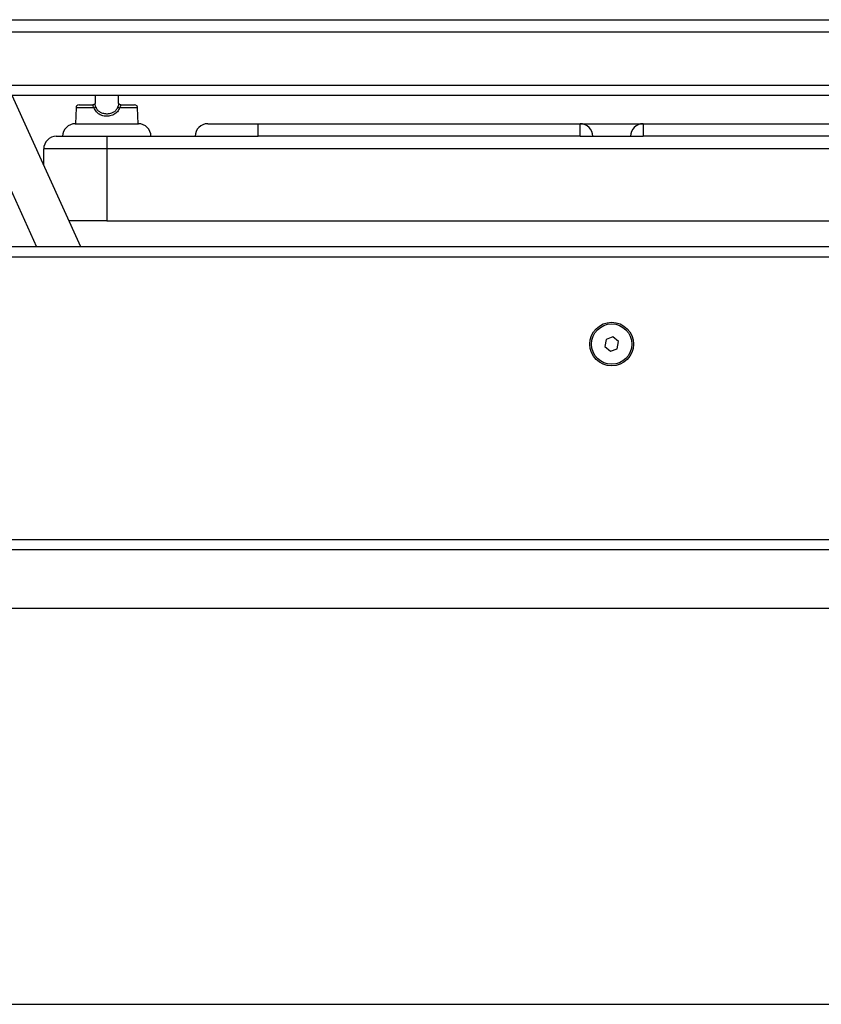
# Model space of a CAD drawing. Units: millimetres. Extents: x 106.1 to 118.6, y 1463.1 to 1477.1.
# Drawn here: x 115.8 to 116.1, y 1472 to 1472.4 of the extents above; entities that cross this region are included whole.
import ezdxf

# ---------------------------------------------------------------- set-up
doc = ezdxf.new("R2010")
doc.units = ezdxf.units.MM

# ---------------------------------------------------------------- blocks, each defined once
blk = doc.blocks.new('S161_B')
at = {"color": 7, "linetype": 'Continuous', "lineweight": 25}
for p, q in [((115.6683970029522, 1472.429589272726), (116.4583970029522, 1472.429589272726)), ((116.4613970029523, 1472.424589272725), (115.6653970029523, 1472.424589272725)), ((116.4533970029523, 1472.403589272724), (115.6733970029523, 1472.403589272724)), ((116.4533970029523, 1472.399589272725), (115.6733970029523, 1472.399589272725)), ((115.8084070444696, 1472.399589272725), (115.8355329351926, 1472.339589272726)), ((115.8530921079344, 1472.339589272726), (115.8259662172114, 1472.399589272725)), ((115.8511924514042, 1472.39467199391), (115.8510279325602, 1472.388389272724)), ((115.8583866812256, 1472.39467199391), (115.8511924514042, 1472.39467199391)), ((115.8524420230604, 1472.395889272726), (115.857838035071, 1472.395889272726)), ((115.8756015545003, 1472.39467199391), (115.8684073012663, 1472.39467199391)), ((115.8688920689982, 1472.395891013348), (115.8689560042117, 1472.395889272726)), ((115.8689560042117, 1472.395889272726), (115.8743519828441, 1472.395889272726)), ((115.8757660733443, 1472.388389272724), (115.8756015545003, 1472.39467199391)), ((115.8508970029523, 1472.388389272724), (115.8758970029522, 1472.388389272724)), ((115.9033970029523, 1472.388389272724), (115.9233970029523, 1472.388389272724)), ((115.9233970029523, 1472.383389272725), (115.9233970029523, 1472.388389272724)), ((115.9233970029523, 1472.388389272724), (116.0508970029521, 1472.388389272724)), ((116.0508970029521, 1472.383389272725), (116.0508970029521, 1472.388389272724)), ((116.0508970029521, 1472.388389272724), (116.0758970029522, 1472.388389272724)), ((116.0758970029522, 1472.388389272724), (116.0758970029522, 1472.383389272725)), ((116.0758970029522, 1472.388389272724), (116.2033970029523, 1472.388389272724)), ((115.8433970029522, 1472.383389272725), (115.8633970029521, 1472.383389272725)), ((115.8633970029521, 1472.383389272725), (115.9233970029523, 1472.383389272725)), ((115.8633970029521, 1472.383389272725), (115.8633970029521, 1472.378389272726)), ((116.0508970029521, 1472.383389272725), (115.9233970029523, 1472.383389272725)), ((116.0508970029521, 1472.383389272725), (116.0758970029522, 1472.383389272725)), ((116.2033970029523, 1472.383389272725), (116.0758970029522, 1472.383389272725)), ((115.8383970029523, 1472.372093506703), (115.8383970029523, 1472.378389272726)), ((115.8633970029521, 1472.378389272726), (115.8383970029523, 1472.378389272726)), ((115.8633970029521, 1472.378389272726), (115.8633970029521, 1472.349889272725)), ((116.2633970029522, 1472.378389272726), (115.8633970029521, 1472.378389272726)), ((115.8633970029521, 1472.349889272725), (115.8484354966937, 1472.349889272725)), ((115.8633970029521, 1472.349889272725), (116.2633970029522, 1472.349889272725)), ((116.4633970029523, 1472.339589272726), (115.6633970029523, 1472.339589272726)), ((116.4633970029523, 1472.335589272725), (115.6633970029523, 1472.335589272725)), ((116.0611806361602, 1472.302938881217), (116.0606870116145, 1472.300094647025)), ((116.0638906274979, 1472.303933506917), (116.0611806361602, 1472.302938881217)), ((116.0661069942901, 1472.302083898425), (116.0638906274979, 1472.303933506917)), ((116.0656133697442, 1472.299239664233), (116.0661069942901, 1472.302083898425)), ((116.0606870116145, 1472.300094647025), (116.0629033784065, 1472.298245038533)), ((116.0629033784065, 1472.298245038533), (116.0656133697442, 1472.299239664233)), ((116.4533970029523, 1472.223589272726), (115.6733970029523, 1472.223589272726)), ((116.4533970029523, 1472.219589272725), (115.6733970029523, 1472.219589272725)), ((116.3870188651895, 1472.19636264939), (115.7396681608285, 1472.19636264939))]:
    blk.add_line(p, q, dxfattribs=at)
for radius in [0.008649999999999637, 0.007999999999997275]:
    blk.add_circle((116.0633970029522, 1472.301089272725), radius, dxfattribs=at)
for centre, radius, start, end in [((115.8524420230604, 1472.394639272725), 0.001250000000001247, 90, 178.499999991881), ((115.8576740857337, 1472.396545522239), 0.002004470186610556, 290.8242852213053, 312.2510725252126), ((115.8691198861021, 1472.396545339412), 0.002004295517089292, 227.744898000162, 249.1741414940994), ((115.8743519828441, 1472.394639272725), 0.00125, 1.500000008119059, 90), ((115.8508970029523, 1472.383389272725), 0.005, 90, 180), ((115.8758970029522, 1472.383389272725), 0.005, 0, 90), ((115.9033970029523, 1472.383389272725), 0.005, 90, 180), ((116.0508970029521, 1472.383389272725), 0.005000000000003638, 0, 90), ((116.0758970029522, 1472.383389272725), 0.005000000000003638, 90, 180), ((115.8433970029522, 1472.378389272726), 0.005000000000003638, 90, 180)]:
    blk.add_arc(centre, radius, start, end, dxfattribs=at)
for points, knots in [([(115.8588093184859, 1472.399589272725), (115.8588038125914, 1472.399306035557), (115.8587811605133, 1472.398140755244), (115.8587583434597, 1472.397045388548), (115.8587410334543, 1472.396422278609), (115.8587407422854, 1472.396411797383)], [0, 0, 0, 0, 0.2399560857900006, 0.9872154297660934, 1, 1, 1, 1]), ([(115.8680534493474, 1472.396490996712), (115.8680438549012, 1472.396853357097), (115.8680211768577, 1472.397709855153), (115.8679983184978, 1472.398901677243), (115.867985130871, 1472.399589272725)], [0, 0, 0, 0, 0.4230720446748058, 1, 1, 1, 1]), ([(115.8583866812256, 1472.39467199391), (115.8583365070456, 1472.394746294947), (115.8581918542664, 1472.394960505751), (115.8579969260864, 1472.395286150893), (115.8578579477506, 1472.395611507008), (115.8578249819189, 1472.395844787301), (115.8578336949341, 1472.395874481444), (115.857838035071, 1472.395889272726)], [0, 0, 0, 0, 0.1219884803680818, 0.3516942936949204, 0.5707992227747216, 0.7862060298934489, 1, 1, 1, 1]), ([(115.8587450055246, 1472.396455382186), (115.8587450980636, 1472.396456575574), (115.8587467137207, 1472.396477411128), (115.8587349379275, 1472.396400549811), (115.85860875888, 1472.396198119504), (115.858323641493, 1472.395984432558), (115.8580199183207, 1472.395866129287), (115.8578576670487, 1472.395895642907), (115.8578409938003, 1472.395898675782)], [0, 0, 0, 0, 0.01199578799489519, 0.2094363918741153, 0.4391010004717911, 0.6991325314480252, 0.9690822883773532, 1, 1, 1, 1]), ([(115.8684073012663, 1472.39467199391), (115.8683601999217, 1472.394541248766), (115.8681092387634, 1472.393844624223), (115.8673566218634, 1472.39273064551), (115.8662892801581, 1472.392024057884), (115.8650700237923, 1472.391517037062), (115.8637215830368, 1472.391249847387), (115.8618969413781, 1472.391432047738), (115.8603807778898, 1472.39205129565), (115.8590969258028, 1472.393094233253), (115.8586384416852, 1472.394112724947), (115.8583866812256, 1472.39467199391)], [0, 0, 0, 0, 0.03236762724621699, 0.1724582878300002, 0.3086463836296516, 0.3279579334147206, 0.4806364156698549, 0.617757965218005, 0.741939221713501, 0.8582949819555467, 1, 1, 1, 1]), ([(115.8590218527282, 1472.395061802299), (115.858983123372, 1472.395181725589), (115.8588748713331, 1472.395516921986), (115.8587521949417, 1472.39601424254), (115.8587465172271, 1472.396290889017), (115.858744034068, 1472.39641188086)], [0, 0, 0, 0, 0.2386389488843197, 0.667017353048381, 1, 1, 1, 1]), ([(115.8590218527282, 1472.395061802299), (115.8590254120257, 1472.395051173525), (115.8591648557281, 1472.39463476674), (115.8594056451166, 1472.394183810884), (115.8599828195698, 1472.393500644368), (115.8607317025947, 1472.392916053475), (115.8620709013645, 1472.392423938505), (115.8636843429432, 1472.39227805801), (115.8652524940959, 1472.392555941094), (115.8662850037127, 1472.393089743145), (115.8670161213154, 1472.393701289411), (115.8674000528582, 1472.394206292902), (115.8676620441843, 1472.394754540373), (115.8677336969461, 1472.394954554127), (115.8677721322186, 1472.395061843544)], [0, 0, 0, 0, 0.003024542564549067, 0.1184934408856506, 0.1348766110337772, 0.24905527329147, 0.3762260647130323, 0.5201788589589933, 0.6795313513560332, 0.7990330101551673, 0.8352899177188173, 0.942683963947645, 0.9692550933622535, 1, 1, 1, 1]), ([(115.8680531934454, 1472.396370587239), (115.8680534065828, 1472.396354163662), (115.8680553125176, 1472.396207299363), (115.8680240474617, 1472.395988609742), (115.8679314715999, 1472.395565257808), (115.8678468346444, 1472.395297857179), (115.8677721322186, 1472.395061843544)], [0, 0, 0, 0, 0.05031776293274965, 0.4499557453517186, 0.5145189277516847, 1, 1, 1, 1]), ([(115.8680533795446, 1472.396433767944), (115.8680512002223, 1472.396509603497), (115.8680464033396, 1472.396676524309), (115.8680415706534, 1472.396910128251), (115.8680389335558, 1472.397037601125)], [0, 0, 0, 0, 0.4543205279215839, 0.9999999999999999, 0.9999999999999999, 0.9999999999999999, 0.9999999999999999]), ([(115.8680390822311, 1472.39648970451), (115.8680451910223, 1472.396468619336), (115.8680542806604, 1472.396437245434), (115.8680534619369, 1472.396387048704), (115.8680531934454, 1472.396370587239)], [0, 0, 0, 0, 0.6720610001671091, 0.9999999999999999, 0.9999999999999999, 0.9999999999999999, 0.9999999999999999]), ([(115.8689418622844, 1472.395898837672), (115.8689246629193, 1472.395895873869), (115.8687601773673, 1472.395867529654), (115.8684677399638, 1472.395986118381), (115.8681955020312, 1472.396193631597), (115.868075410577, 1472.39636809636), (115.8680462984467, 1472.396475306104), (115.8680488863759, 1472.396455655413), (115.8680493201535, 1472.396452361647)], [0, 0, 0, 0, 0.03254168276634969, 0.311211293775854, 0.5492434992660035, 0.7487569985494008, 0.957887708155921, 1, 1, 1, 1]), ([(115.8689418048635, 1472.395898854996), (115.8689245615902, 1472.39589588837), (115.8687599487121, 1472.395867567482), (115.868472165483, 1472.395985408939), (115.8682230174682, 1472.396166523898), (115.8681646862718, 1472.396255948826), (115.8681474589303, 1472.396282359286)], [0, 0, 0, 0, 0.05023484921104817, 0.4795668971418839, 0.8462970202893334, 1, 1, 1, 1]), ([(115.8685903950455, 1472.395972040158), (115.8685194342743, 1472.395989322482), (115.868442465172, 1472.396008068119), (115.8683962828164, 1472.396048465845), (115.8683926777479, 1472.396051619356)], [0, 0, 0, 0, 0.9219384018799781, 1, 1, 1, 1]), ([(115.8689560042117, 1472.395889272726), (115.8689567788172, 1472.39588712375), (115.8689595714971, 1472.395879376063), (115.8689688275227, 1472.395766753243), (115.8688919714844, 1472.395487069821), (115.8687005579257, 1472.395109877736), (115.8685053985958, 1472.394818470495), (115.8684073012663, 1472.39467199391)], [0, 0, 0, 0, 0.08121761010012668, 0.2928132869132475, 0.5183934120610826, 0.7579192330768258, 1, 1, 1, 1])]:
    blk.add_open_spline(points, degree=3, knots=knots, dxfattribs=at)

msp = doc.modelspace()

# ---------------------------------------------------------------- linework, layer by layer
at = {"layer": 'Defpoints'}
msp.add_line((114.9296574711732, 1472.039589272724), (118.5635876725144, 1472.039589272724), dxfattribs=at)

# ---------------------------------------------------------------- block references
msp.add_blockref('S161_B', (0, 0))

doc.saveas('drawing.dxf')
